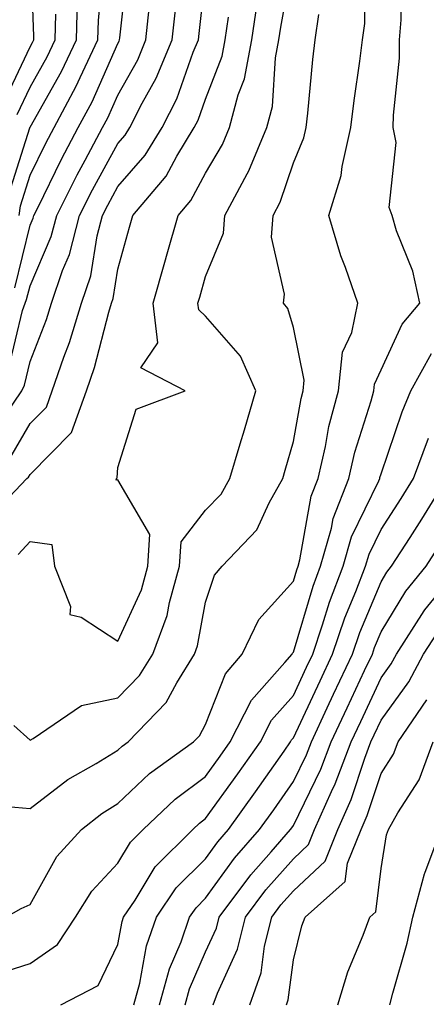
# Model space of a CAD drawing. Units: inches. Extents: x 1016003 to 1018643, y 7242458 to 7245098.
# Drawn here: x 1017997 to 1018043, y 7244112 to 7244224 of the extents above; entities that cross this region are included whole.
import ezdxf

# ---------------------------------------------------------------- set-up
doc = ezdxf.new("R2010")
doc.units = ezdxf.units.IN
doc.header["$MEASUREMENT"] = 0
doc.layers.add('Contour_10167242', color=7, linetype='Continuous', true_color=0x106b0b)

msp = doc.modelspace()

# ---------------------------------------------------------------- linework, layer by layer
at = {"layer": 'Contour_10167242'}
for points in [[(1017995.1, 7244214.87, 3016), (1017998.05, 7244221.11, 3016), (1017998.34, 7244221.63, 3016), (1017998.48, 7244221.92, 3016), (1017998.49, 7244222.36, 3016), (1017998.14, 7244231.83, 3016)], [(1017996.21, 7244143.76, 3006), (1017998.05, 7244142.12, 3006), (1017998.42, 7244142.29, 3006), (1018003.9, 7244146.07, 3006), (1018008.05, 7244146.93, 3006), (1018010.51, 7244149.46, 3006), (1018012.03, 7244151.92, 3006), (1018013.66, 7244156.31, 3006), (1018013.93, 7244157.8, 3006), (1018015.09, 7244161.92, 3006), (1018015.25, 7244164.72, 3006), (1018018.05, 7244168.33, 3006), (1018019.82, 7244170.15, 3006), (1018020.81, 7244171.92, 3006), (1018022, 7244175.87, 3006), (1018022.48, 7244177.49, 3006), (1018023.78, 7244181.92, 3006), (1018022.01, 7244185.88, 3006), (1018018.05, 7244190.44, 3006), (1018017.27, 7244191.14, 3006), (1018017.18, 7244191.92, 3006), (1018017.38, 7244192.59, 3006), (1018018.05, 7244194.94, 3006), (1018020.08, 7244199.89, 3006), (1018020.23, 7244201.92, 3006), (1018022.78, 7244206.65, 3006), (1018022.98, 7244206.99, 3006), (1018025.02, 7244211.92, 3006), (1018025.66, 7244214.31, 3006), (1018026.01, 7244219.88, 3006), (1018026.4, 7244221.92, 3006), (1018026.61, 7244223.36, 3006), (1018028.05, 7244231.4, 3006)], [(1017996.3, 7244193.67, 3012), (1017998.05, 7244200.79, 3012), (1017998.39, 7244201.58, 3012), (1017998.48, 7244201.92, 3012), (1017998.92, 7244202.79, 3012), (1018001.63, 7244208.34, 3012), (1018003.55, 7244211.92, 3012), (1018005.12, 7244214.85, 3012), (1018008.05, 7244221.5, 3012), (1018008.2, 7244221.77, 3012), (1018008.26, 7244221.92, 3012), (1018008.29, 7244222.16, 3012), (1018009.21, 7244230.76, 3012)], [(1017994.46, 7244115.51, 3003), (1017998.05, 7244116.66, 3003), (1018001.17, 7244118.8, 3003), (1018003.21, 7244121.92, 3003), (1018005.08, 7244124.89, 3003), (1018008.05, 7244128.08, 3003), (1018009.5, 7244130.47, 3003), (1018010.95, 7244131.92, 3003), (1018014.58, 7244135.39, 3003), (1018018.05, 7244137.98, 3003), (1018019.7, 7244140.27, 3003), (1018020.86, 7244141.92, 3003), (1018023.29, 7244146.68, 3003), (1018027.08, 7244150.95, 3003), (1018027.9, 7244151.92, 3003), (1018027.95, 7244152.02, 3003), (1018028.05, 7244152.13, 3003), (1018030.3, 7244159.67, 3003), (1018031.16, 7244161.92, 3003), (1018032.4, 7244166.27, 3003), (1018032.59, 7244167.38, 3003), (1018034.38, 7244171.92, 3003), (1018035.06, 7244174.91, 3003), (1018036.9, 7244180.77, 3003), (1018037.2, 7244181.92, 3003), (1018037.28, 7244182.69, 3003), (1018038.05, 7244184.3, 3003), (1018040.45, 7244189.52, 3003), (1018042.45, 7244191.92, 3003), (1018041.68, 7244195.55, 3003), (1018039.82, 7244200.15, 3003), (1018039.3, 7244201.92, 3003), (1018038.95, 7244202.82, 3003), (1018039.75, 7244210.22, 3003), (1018039.44, 7244211.92, 3003), (1018039.46, 7244213.33, 3003), (1018040.14, 7244219.83, 3003), (1018040.16, 7244221.92, 3003), (1018040.32, 7244224.19, 3003), (1018040.26, 7244229.71, 3003)], [(1017995.29, 7244121.92, 3004), (1017997.04, 7244122.93, 3004), (1017998.05, 7244123.37, 3004), (1018001.12, 7244128.85, 3004), (1018003.92, 7244131.92, 3004), (1018006.21, 7244133.76, 3004), (1018008.05, 7244134.87, 3004), (1018011.67, 7244138.3, 3004), (1018016.69, 7244141.92, 3004), (1018017.36, 7244142.61, 3004), (1018018.05, 7244143.9, 3004), (1018020.32, 7244149.65, 3004), (1018022.23, 7244151.92, 3004), (1018024.1, 7244155.87, 3004), (1018028.05, 7244160.22, 3004), (1018028.44, 7244161.53, 3004), (1018028.59, 7244161.92, 3004), (1018028.8, 7244162.67, 3004), (1018030.06, 7244169.91, 3004), (1018030.86, 7244171.92, 3004), (1018031.7, 7244175.57, 3004), (1018032.11, 7244177.86, 3004), (1018033.18, 7244181.92, 3004), (1018033.63, 7244186.34, 3004), (1018034.71, 7244188.58, 3004), (1018035.4, 7244191.92, 3004), (1018033.99, 7244195.98, 3004), (1018033.44, 7244197.31, 3004), (1018032.08, 7244201.92, 3004), (1018033.49, 7244206.48, 3004), (1018033.61, 7244207.48, 3004), (1018034.61, 7244211.92, 3004), (1018034.97, 7244215, 3004), (1018035.64, 7244219.51, 3004), (1018035.93, 7244221.92, 3004), (1018036.2, 7244223.77, 3004), (1018036.12, 7244229.99, 3004)], [(1017996.8, 7244201.92, 3013), (1017996.96, 7244203.01, 3013), (1017998.05, 7244206.5, 3013), (1017999.84, 7244210.13, 3013), (1018000.78, 7244211.92, 3013), (1018003.32, 7244216.65, 3013), (1018003.75, 7244217.62, 3013), (1018005.78, 7244221.92, 3013), (1018005.84, 7244224.13, 3013), (1018006.41, 7244230.28, 3013)], [(1017995.75, 7244174.22, 3009), (1017998.05, 7244178.19, 3009), (1017999.91, 7244180.06, 3009), (1018000.57, 7244181.92, 3009), (1018001.9, 7244185.77, 3009), (1018002.54, 7244187.43, 3009), (1018003.91, 7244191.92, 3009), (1018004.96, 7244195.01, 3009), (1018005.7, 7244199.57, 3009), (1018006.31, 7244201.92, 3009), (1018006.9, 7244203.07, 3009), (1018008.05, 7244205.19, 3009), (1018011.18, 7244208.79, 3009), (1018013.09, 7244211.92, 3009), (1018014.76, 7244215.21, 3009), (1018016.64, 7244220.51, 3009), (1018017.23, 7244221.92, 3009), (1018017.31, 7244222.66, 3009), (1018018.05, 7244229.18, 3009)], [(1017995.64, 7244204.33, 3014), (1017998.02, 7244211.89, 3014), (1017998.03, 7244211.92, 3014), (1017998.03, 7244211.94, 3014), (1017998.05, 7244211.97, 3014), (1018001.64, 7244218.33, 3014), (1018003.35, 7244221.92, 3014), (1018003.47, 7244226.5, 3014)], [(1017996.69, 7244163.28, 3007), (1017998.05, 7244164.74, 3007), (1018000.52, 7244164.39, 3007), (1018000.82, 7244161.92, 3007), (1018002.65, 7244157.32, 3007), (1018002.57, 7244156.44, 3007), (1018003.86, 7244156.11, 3007), (1018008.05, 7244153.38, 3007), (1018010.73, 7244159.24, 3007), (1018011.47, 7244161.92, 3007), (1018011.68, 7244165.55, 3007), (1018008.05, 7244171.78, 3007), (1018007.88, 7244171.75, 3007), (1018007.91, 7244171.92, 3007), (1018007.98, 7244171.99, 3007), (1018008.05, 7244173.19, 3007), (1018010.13, 7244179.84, 3007), (1018015.71, 7244181.92, 3007), (1018010.67, 7244184.54, 3007), (1018012.59, 7244187.38, 3007), (1018012.08, 7244191.92, 3007), (1018013.39, 7244196.58, 3007), (1018013.67, 7244197.55, 3007), (1018014.92, 7244201.92, 3007), (1018016.36, 7244203.61, 3007), (1018018.05, 7244206.74, 3007), (1018019.99, 7244209.98, 3007), (1018020.79, 7244211.92, 3007), (1018021.78, 7244215.65, 3007), (1018022.48, 7244217.49, 3007), (1018023.33, 7244221.92, 3007), (1018023.93, 7244226.04, 3007)], [(1017995.14, 7244179.01, 3010), (1017997.1, 7244181.92, 3010), (1017997.41, 7244182.56, 3010), (1017998.05, 7244185.26, 3010), (1017999.92, 7244190.05, 3010), (1018000.48, 7244191.92, 3010), (1018001.75, 7244195.62, 3010), (1018002.53, 7244197.44, 3010), (1018003.7, 7244201.92, 3010), (1018005.16, 7244204.81, 3010), (1018008.05, 7244210.09, 3010), (1018008.9, 7244211.07, 3010), (1018009.42, 7244211.92, 3010), (1018010.83, 7244214.7, 3010), (1018012.42, 7244217.55, 3010), (1018014.24, 7244221.92, 3010), (1018014.61, 7244225.36, 3010)], [(1017995.43, 7244134.54, 3005), (1017998.05, 7244134.31, 3005), (1018002.35, 7244137.62, 3005), (1018005.58, 7244139.45, 3005), (1018008.05, 7244140.95, 3005), (1018008.55, 7244141.42, 3005), (1018009.23, 7244141.92, 3005), (1018013.57, 7244146.4, 3005), (1018014.77, 7244148.64, 3005), (1018016.8, 7244151.92, 3005), (1018017.13, 7244152.84, 3005), (1018018.05, 7244157.85, 3005), (1018019.05, 7244160.92, 3005), (1018019.92, 7244161.92, 3005), (1018023.9, 7244166.07, 3005), (1018025.29, 7244169.16, 3005), (1018026.84, 7244171.92, 3005), (1018027.11, 7244172.86, 3005), (1018028.05, 7244176.14, 3005), (1018028.93, 7244181.04, 3005), (1018029.15, 7244181.92, 3005), (1018029.28, 7244183.15, 3005), (1018028.05, 7244189.14, 3005), (1018027.42, 7244191.3, 3005), (1018026.92, 7244191.92, 3005), (1018027.04, 7244192.93, 3005), (1018025.57, 7244199.44, 3005), (1018025.75, 7244201.92, 3005), (1018026.56, 7244203.41, 3005), (1018028.05, 7244207.89, 3005), (1018029.23, 7244210.74, 3005), (1018029.5, 7244211.92, 3005), (1018029.69, 7244213.56, 3005), (1018030.27, 7244219.7, 3005), (1018030.54, 7244221.92, 3005), (1018030.96, 7244224.83, 3005)], [(1017995.6, 7244184.37, 3011), (1017997.2, 7244191.07, 3011), (1017997.49, 7244191.92, 3011), (1017997.66, 7244192.31, 3011), (1017998.05, 7244193.9, 3011), (1018000.46, 7244199.51, 3011), (1018001.09, 7244201.92, 3011), (1018003.42, 7244206.55, 3011), (1018004.33, 7244208.2, 3011), (1018006.31, 7244211.92, 3011), (1018006.92, 7244213.05, 3011), (1018008.05, 7244215.62, 3011), (1018010.32, 7244219.65, 3011), (1018011.25, 7244221.92, 3011), (1018011.64, 7244225.51, 3011)], [(1017996.57, 7244213.4, 3015), (1017998.05, 7244216.54, 3015), (1017999.99, 7244219.98, 3015), (1018000.91, 7244221.92, 3015), (1018000.99, 7244224.86, 3015)], [(1017992.98, 7244166.99, 3008), (1017997.68, 7244171.92, 3008), (1017997.88, 7244172.09, 3008), (1017998.05, 7244172.38, 3008), (1018002.79, 7244177.18, 3008), (1018004.48, 7244181.92, 3008), (1018005.39, 7244184.58, 3008), (1018007.01, 7244190.88, 3008), (1018007.33, 7244191.92, 3008), (1018007.51, 7244192.46, 3008), (1018008.05, 7244195.78, 3008), (1018009.39, 7244200.58, 3008), (1018009.77, 7244201.92, 3008), (1018013.57, 7244206.4, 3008), (1018014.79, 7244208.66, 3008), (1018016.76, 7244211.92, 3008), (1018017.2, 7244212.77, 3008), (1018018.05, 7244215.18, 3008), (1018019.92, 7244220.05, 3008), (1018020.28, 7244221.92, 3008), (1018020.65, 7244224.52, 3008)], [(1018001.56, 7244111.92, 3002), (1018005.81, 7244114.16, 3002), (1018008.05, 7244118.81, 3002), (1018008.53, 7244121.44, 3002), (1018008.69, 7244121.92, 3002), (1018010.01, 7244123.88, 3002), (1018012.31, 7244127.66, 3002), (1018016.59, 7244131.92, 3002), (1018017.34, 7244132.63, 3002), (1018018.05, 7244133.17, 3002), (1018021.72, 7244138.25, 3002), (1018024.29, 7244141.92, 3002), (1018025.57, 7244144.4, 3002), (1018028.05, 7244147.21, 3002), (1018029.55, 7244150.42, 3002), (1018030.26, 7244151.92, 3002), (1018031.38, 7244155.25, 3002), (1018032.15, 7244157.82, 3002), (1018033.71, 7244161.92, 3002), (1018034.68, 7244165.29, 3002), (1018037.8, 7244171.67, 3002), (1018037.89, 7244171.92, 3002), (1018037.92, 7244172.05, 3002), (1018038.05, 7244172.45, 3002), (1018040.43, 7244179.54, 3002), (1018041.42, 7244181.92, 3002), (1018043.78, 7244186.19, 3002)], [(1018009.87, 7244111.92, 3001), (1018010.55, 7244114.42, 3001), (1018011.32, 7244118.65, 3001), (1018012.46, 7244121.92, 3001), (1018014.71, 7244125.26, 3001), (1018018.05, 7244128.59, 3001), (1018019.45, 7244130.52, 3001), (1018020.67, 7244131.92, 3001), (1018023.75, 7244136.22, 3001), (1018026.99, 7244140.86, 3001), (1018027.73, 7244141.92, 3001), (1018027.84, 7244142.13, 3001), (1018028.05, 7244142.37, 3001), (1018031.1, 7244148.87, 3001), (1018032.52, 7244151.92, 3001), (1018033.92, 7244156.05, 3001), (1018035.18, 7244159.05, 3001), (1018036.27, 7244161.92, 3001), (1018036.67, 7244163.3, 3001), (1018038.05, 7244166.12, 3001), (1018040.32, 7244169.65, 3001), (1018041.72, 7244171.92, 3001), (1018043.43, 7244176.54, 3001)], [(1018012.8, 7244111.92, 3000), (1018013.92, 7244116.05, 3000), (1018015.25, 7244119.12, 3000), (1018016.22, 7244121.92, 3000), (1018016.96, 7244123.01, 3000), (1018018.05, 7244124.1, 3000), (1018021.33, 7244128.64, 3000), (1018024.2, 7244131.92, 3000), (1018025.81, 7244134.16, 3000), (1018028.05, 7244137.38, 3000), (1018029.53, 7244140.44, 3000), (1018030.1, 7244141.92, 3000), (1018031.91, 7244145.78, 3000), (1018032.64, 7244147.33, 3000), (1018034.79, 7244151.92, 3000), (1018035.61, 7244154.36, 3000), (1018038.05, 7244160.16, 3000), (1018038.71, 7244161.26, 3000), (1018039.25, 7244161.92, 3000), (1018041.35, 7244165.22, 3000), (1018042.68, 7244167.29, 3000), (1018045.55, 7244171.92, 3000)], [(1018015.73, 7244111.92, 2999), (1018016.22, 7244113.75, 2999), (1018018.05, 7244117.97, 2999), (1018019.28, 7244120.69, 2999), (1018019.59, 7244121.92, 2999), (1018023.2, 7244126.77, 2999), (1018025.51, 7244129.38, 2999), (1018027.74, 7244131.92, 2999), (1018027.86, 7244132.11, 2999), (1018028.05, 7244132.37, 2999), (1018031.17, 7244138.8, 2999), (1018032.37, 7244141.92, 2999), (1018034.17, 7244145.8, 2999), (1018036.17, 7244150.05, 2999), (1018037.05, 7244151.92, 2999), (1018037.31, 7244152.66, 2999), (1018038.05, 7244154.44, 2999), (1018040.87, 7244159.1, 2999), (1018043.18, 7244161.92, 2999), (1018045.07, 7244164.9, 2999)], [(1018018.92, 7244111.92, 2998), (1018019.39, 7244113.26, 2998), (1018021.68, 7244118.29, 2998), (1018022.59, 7244121.92, 2998), (1018024.92, 7244125.05, 2998), (1018028.05, 7244128.59, 2998), (1018029.77, 7244130.2, 2998), (1018030.46, 7244131.92, 2998), (1018032.39, 7244136.26, 2998), (1018032.83, 7244137.14, 2998), (1018034.62, 7244141.92, 2998), (1018035.72, 7244144.25, 2998), (1018038.05, 7244149.22, 2998), (1018039.18, 7244150.79, 2998), (1018039.79, 7244151.92, 2998), (1018042.96, 7244156.83, 2998), (1018043.03, 7244156.94, 2998), (1018047.09, 7244161.92, 2998)], [(1018023.09, 7244111.92, 2997), (1018024.37, 7244115.6, 2997), (1018024.77, 7244118.64, 2997), (1018025.59, 7244121.92, 2997), (1018026.64, 7244123.33, 2997), (1018028.05, 7244124.92, 2997), (1018031.66, 7244128.31, 2997), (1018033.12, 7244131.92, 2997), (1018034.63, 7244135.34, 2997), (1018036.18, 7244140.05, 2997), (1018036.89, 7244141.92, 2997), (1018037.26, 7244142.71, 2997), (1018038.05, 7244144.4, 2997), (1018041.21, 7244148.76, 2997), (1018042.89, 7244151.92, 2997), (1018044.92, 7244155.05, 2997)], [(1018027.25, 7244111.92, 2996), (1018027.45, 7244112.52, 2996), (1018028.05, 7244117.07, 2996), (1018029.03, 7244120.94, 2996), (1018029.38, 7244121.92, 2996), (1018033.97, 7244126, 2996), (1018034.22, 7244128.09, 2996), (1018035.76, 7244131.92, 2996), (1018036.47, 7244133.5, 2996), (1018038.05, 7244138.31, 2996), (1018039.47, 7244140.5, 2996), (1018039.99, 7244141.92, 2996), (1018043.26, 7244146.71, 2996)], [(1018033.1, 7244111.92, 2995), (1018034.27, 7244115.7, 2995), (1018036.02, 7244119.89, 2995), (1018036.76, 7244121.92, 2995), (1018037.44, 7244122.53, 2995), (1018038.05, 7244127.48, 2995), (1018038.67, 7244131.3, 2995), (1018038.89, 7244131.92, 2995), (1018039.94, 7244133.81, 2995), (1018042.39, 7244137.58, 2995), (1018043.99, 7244141.92, 2995)], [(1018039.06, 7244111.92, 2994), (1018039.39, 7244113.26, 2994), (1018041.01, 7244118.96, 2994), (1018041.65, 7244121.92, 2994), (1018043.01, 7244126.88, 2994), (1018043.02, 7244126.95, 2994), (1018044.89, 7244131.92, 2994)]]:
    msp.add_polyline3d(points, dxfattribs=at)

doc.saveas('drawing.dxf')
